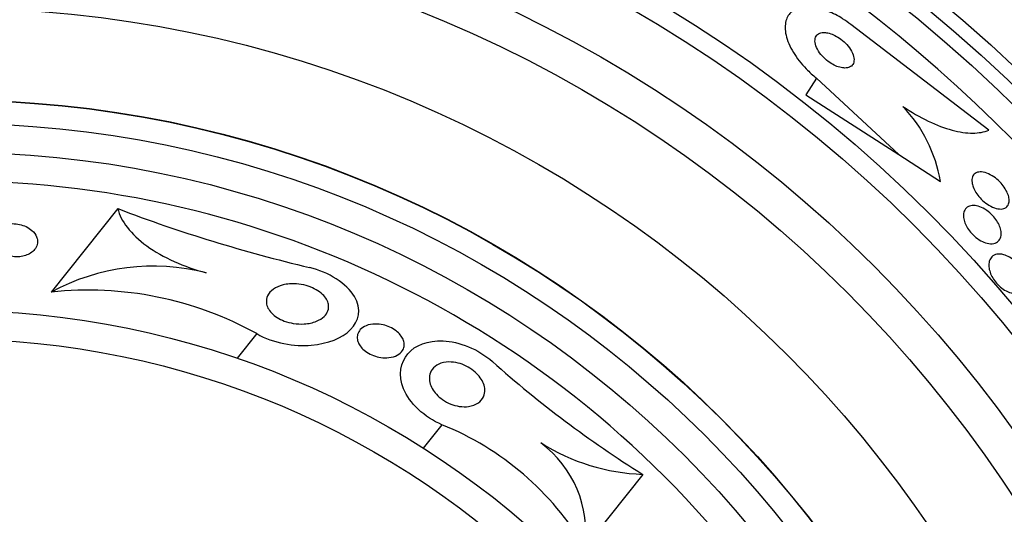
# Model space of a CAD drawing. Units: millimetres. Extents: x 0 to 1432, y 0 to 2123.
# Drawn here: x 1056 to 1073, y 1191 to 1200 of the extents above; entities that cross this region are included whole.
import ezdxf
from ezdxf import colors
from ezdxf.entities.mleader import LeaderData, LeaderLine
from ezdxf.math import Vec2, Vec3

# ---------------------------------------------------------------- set-up
doc = ezdxf.new("R2010")
doc.units = ezdxf.units.MM
doc.layers.add('DV1_Défaut', color=7, linetype='Continuous')
doc.layers.add('Défaut', color=7, linetype='Continuous')

# ---------------------------------------------------------------- blocks, each defined once
blk = doc.blocks.new('_DOT')
at = {"color": 0}
blk.add_line((0, 0), (-1, 0), dxfattribs=at)
at = {"color": 0, "const_width": 0.333}
blk.add_lwpolyline([(-0.1665, 0, 1), (0.1665, 0, 1)], format="xyb", close=True, dxfattribs=at)
blk = doc.blocks.new('SE')
at = {"layer": 'DV1_Défaut', "color": 7, "linetype": 'Continuous'}
for p, q in [((1072.6, 1197.841), (1070.21, 1199.675)), ((1069.613, 1198.746), (1069.426, 1198.455)), ((1069.613, 1198.746), (1071.039, 1197.417)), ((1069.426, 1198.455), (1071.039, 1197.417)), ((1071.039, 1197.417), (1071.763, 1196.952)), ((1057.489, 1196.479), (1056.334, 1195.03)), ((1059.9, 1194.308), (1059.56, 1193.88)), ((1063.114, 1192.726), (1062.79, 1192.32)), ((1066.598, 1191.864), (1065.59, 1190.599))]:
    blk.add_line(p, q, dxfattribs=at)
for radius in [26.834, 26.588, 26.346, 23.976, 23.645, 22.655, 22, 20.5, 18.906, 18.9, 18.5, 18, 15.25, 14.75]:
    blk.add_circle((1054.591, 1179.462), radius, dxfattribs=at)
for centre, radius, start, end in [((1054.591, 1179.462), 37.5, 0, 62.2847), ((1054.591, 1179.462), 25.906, 41.6832, 103.9814), ((1069.275, 1196.519), 2.526, 9.8725, 43.392), ((1054.591, 1179.462), 17.5, 37.2612, 91.3205), ((1066.825, 1220.92), 26.163, 249.0946, 256.7216), ((1058.104, 1191.775), 3.704, 75.6595, 118.5423), ((1056.975, 1189.026), 6.038, 61.0184, 96.0922), ((1076.804, 1208.176), 19.242, 228.2354, 237.9657), ((1061.197, 1187.991), 5.109, 30.6984, 67.9645), ((1066.725, 1195.406), 3.544, 237.712, 267.9496), ((1063.681, 1190.863), 1.927, 352.1074, 53.349)]:
    blk.add_arc(centre, radius, start, end, dxfattribs=at)
for points, knots in [([(1070.21, 1199.675), (1070.163, 1199.711), (1070.114, 1199.745), (1070.065, 1199.777), (1069.982, 1199.829), (1069.896, 1199.873), (1069.813, 1199.906), (1069.731, 1199.939), (1069.65, 1199.962), (1069.577, 1199.973), (1069.498, 1199.986), (1069.425, 1199.987), (1069.362, 1199.976), (1069.292, 1199.965), (1069.233, 1199.939), (1069.187, 1199.903), (1069.136, 1199.862), (1069.1, 1199.807), (1069.082, 1199.741), (1069.062, 1199.67), (1069.062, 1199.584), (1069.083, 1199.491), (1069.104, 1199.398), (1069.147, 1199.295), (1069.211, 1199.19), (1069.268, 1199.095), (1069.345, 1198.996), (1069.435, 1198.905), (1069.489, 1198.849), (1069.55, 1198.795), (1069.613, 1198.746)], [0, 0, 0, 0, 0.052972, 0.052972, 0.052972, 0.141673, 0.141673, 0.141673, 0.230314, 0.230314, 0.230314, 0.325477, 0.325477, 0.325477, 0.431793, 0.431793, 0.431793, 0.551136, 0.551136, 0.551136, 0.680487, 0.680487, 0.680487, 0.810368, 0.810368, 0.810368, 0.928469, 0.928469, 0.928469, 1, 1, 1, 1]), ([(1069.712, 1199.536), (1069.679, 1199.532), (1069.651, 1199.52), (1069.631, 1199.503), (1069.611, 1199.486), (1069.597, 1199.463), (1069.59, 1199.436), (1069.583, 1199.407), (1069.583, 1199.373), (1069.593, 1199.335), (1069.602, 1199.298), (1069.62, 1199.257), (1069.646, 1199.215), (1069.67, 1199.178), (1069.701, 1199.139), (1069.737, 1199.103), (1069.768, 1199.072), (1069.803, 1199.042), (1069.84, 1199.017), (1069.873, 1198.995), (1069.908, 1198.975), (1069.941, 1198.96), (1069.974, 1198.946), (1070.007, 1198.935), (1070.037, 1198.928), (1070.069, 1198.922), (1070.099, 1198.92), (1070.126, 1198.922), (1070.155, 1198.924), (1070.18, 1198.932), (1070.201, 1198.945), (1070.224, 1198.958), (1070.241, 1198.978), (1070.251, 1199.002), (1070.262, 1199.028), (1070.266, 1199.06), (1070.261, 1199.095), (1070.256, 1199.13), (1070.242, 1199.17), (1070.22, 1199.212), (1070.2, 1199.25), (1070.171, 1199.29), (1070.137, 1199.328), (1070.107, 1199.361), (1070.072, 1199.393), (1070.035, 1199.421), (1070.002, 1199.445), (1069.967, 1199.468), (1069.932, 1199.485), (1069.899, 1199.502), (1069.866, 1199.515), (1069.834, 1199.524), (1069.802, 1199.533), (1069.771, 1199.537), (1069.744, 1199.538), (1069.733, 1199.538), (1069.722, 1199.537), (1069.712, 1199.536)], [0, 0, 0, 0, 0.060722, 0.060722, 0.060722, 0.121189, 0.121189, 0.121189, 0.186164, 0.186164, 0.186164, 0.250938, 0.250938, 0.250938, 0.309505, 0.309505, 0.309505, 0.359649, 0.359649, 0.359649, 0.404301, 0.404301, 0.404301, 0.448017, 0.448017, 0.448017, 0.494533, 0.494533, 0.494533, 0.546485, 0.546485, 0.546485, 0.605119, 0.605119, 0.605119, 0.669268, 0.669268, 0.669268, 0.734518, 0.734518, 0.734518, 0.794782, 0.794782, 0.794782, 0.846796, 0.846796, 0.846796, 0.892478, 0.892478, 0.892478, 0.936141, 0.936141, 0.936141, 0.981646, 0.981646, 0.981646, 1, 1, 1, 1]), ([(1071.11, 1198.254), (1071.259, 1198.153), (1071.405, 1198.068), (1071.695, 1197.929), (1071.835, 1197.877), (1072.095, 1197.808), (1072.215, 1197.791), (1072.427, 1197.791), (1072.521, 1197.809), (1072.6, 1197.841)], [0, 0, 0, 0, 0.25, 0.25, 0.5, 0.5, 0.75, 0.75, 1, 1, 1, 1]), ([(1072.31, 1196.934), (1072.305, 1196.97), (1072.308, 1197.002), (1072.317, 1197.029), (1072.326, 1197.055), (1072.342, 1197.076), (1072.363, 1197.091), (1072.386, 1197.107), (1072.416, 1197.116), (1072.45, 1197.117), (1072.484, 1197.118), (1072.524, 1197.111), (1072.566, 1197.096), (1072.605, 1197.081), (1072.648, 1197.059), (1072.689, 1197.031), (1072.724, 1197.006), (1072.76, 1196.976), (1072.792, 1196.943), (1072.821, 1196.914), (1072.847, 1196.882), (1072.869, 1196.849), (1072.891, 1196.818), (1072.909, 1196.786), (1072.922, 1196.756), (1072.936, 1196.724), (1072.946, 1196.693), (1072.95, 1196.664), (1072.956, 1196.633), (1072.956, 1196.604), (1072.95, 1196.58), (1072.944, 1196.552), (1072.932, 1196.529), (1072.915, 1196.512), (1072.896, 1196.493), (1072.87, 1196.48), (1072.839, 1196.475), (1072.807, 1196.469), (1072.769, 1196.472), (1072.728, 1196.483), (1072.689, 1196.493), (1072.646, 1196.512), (1072.604, 1196.537), (1072.566, 1196.56), (1072.528, 1196.589), (1072.493, 1196.621), (1072.463, 1196.649), (1072.434, 1196.681), (1072.409, 1196.714), (1072.386, 1196.745), (1072.366, 1196.777), (1072.351, 1196.808), (1072.335, 1196.839), (1072.323, 1196.871), (1072.316, 1196.9), (1072.313, 1196.912), (1072.311, 1196.923), (1072.31, 1196.934)], [0, 0, 0, 0, 0.05975, 0.05975, 0.05975, 0.119226, 0.119226, 0.119226, 0.183533, 0.183533, 0.183533, 0.248482, 0.248482, 0.248482, 0.30815, 0.30815, 0.30815, 0.35971, 0.35971, 0.35971, 0.405322, 0.405322, 0.405322, 0.449244, 0.449244, 0.449244, 0.495214, 0.495214, 0.495214, 0.545971, 0.545971, 0.545971, 0.60307, 0.60307, 0.60307, 0.666034, 0.666034, 0.666034, 0.731329, 0.731329, 0.731329, 0.793039, 0.793039, 0.793039, 0.846811, 0.846811, 0.846811, 0.893461, 0.893461, 0.893461, 0.937176, 0.937176, 0.937176, 0.9821, 0.9821, 0.9821, 1, 1, 1, 1]), ([(1072.336, 1196.533), (1072.369, 1196.532), (1072.406, 1196.525), (1072.444, 1196.511), (1072.483, 1196.497), (1072.524, 1196.476), (1072.564, 1196.448), (1072.599, 1196.423), (1072.634, 1196.393), (1072.666, 1196.36), (1072.693, 1196.331), (1072.718, 1196.299), (1072.739, 1196.267), (1072.759, 1196.236), (1072.776, 1196.204), (1072.788, 1196.173), (1072.801, 1196.141), (1072.809, 1196.109), (1072.813, 1196.08), (1072.818, 1196.047), (1072.816, 1196.017), (1072.81, 1195.991), (1072.803, 1195.961), (1072.789, 1195.936), (1072.77, 1195.917), (1072.749, 1195.896), (1072.721, 1195.881), (1072.688, 1195.874), (1072.654, 1195.867), (1072.613, 1195.868), (1072.57, 1195.879), (1072.536, 1195.888), (1072.499, 1195.902), (1072.462, 1195.922), (1072.425, 1195.943), (1072.386, 1195.97), (1072.351, 1196.001), (1072.32, 1196.028), (1072.291, 1196.06), (1072.266, 1196.092), (1072.243, 1196.122), (1072.222, 1196.154), (1072.207, 1196.186), (1072.19, 1196.218), (1072.178, 1196.25), (1072.171, 1196.279), (1072.162, 1196.312), (1072.159, 1196.344), (1072.161, 1196.372), (1072.162, 1196.403), (1072.17, 1196.432), (1072.183, 1196.455), (1072.198, 1196.481), (1072.219, 1196.501), (1072.246, 1196.515), (1072.271, 1196.527), (1072.302, 1196.534), (1072.336, 1196.533)], [0, 0, 0, 0, 0.056899, 0.056899, 0.056899, 0.114282, 0.114282, 0.114282, 0.164576, 0.164576, 0.164576, 0.208679, 0.208679, 0.208679, 0.251396, 0.251396, 0.251396, 0.296762, 0.296762, 0.296762, 0.347701, 0.347701, 0.347701, 0.405905, 0.405905, 0.405905, 0.470765, 0.470765, 0.470765, 0.538002, 0.538002, 0.538002, 0.590417, 0.590417, 0.590417, 0.643271, 0.643271, 0.643271, 0.689406, 0.689406, 0.689406, 0.731899, 0.731899, 0.731899, 0.775418, 0.775418, 0.775418, 0.823467, 0.823467, 0.823467, 0.878397, 0.878397, 0.878397, 0.940717, 0.940717, 0.940717, 1, 1, 1, 1]), ([(1057.489, 1196.479), (1057.516, 1196.37), (1057.57, 1196.261), (1057.741, 1196.039), (1057.853, 1195.932), (1058.131, 1195.731), (1058.291, 1195.641), (1058.644, 1195.483), (1058.83, 1195.418), (1059.022, 1195.364)], [0, 0, 0, 0, 0.25, 0.25, 0.5, 0.5, 0.75, 0.75, 1, 1, 1, 1]), ([(1056.081, 1195.988), (1056.065, 1196.027), (1056.038, 1196.066), (1055.999, 1196.1), (1055.971, 1196.124), (1055.936, 1196.147), (1055.897, 1196.166), (1055.863, 1196.182), (1055.825, 1196.195), (1055.786, 1196.204), (1055.746, 1196.213), (1055.703, 1196.218), (1055.661, 1196.218), (1055.624, 1196.218), (1055.587, 1196.214), (1055.552, 1196.207), (1055.519, 1196.2), (1055.487, 1196.19), (1055.459, 1196.177), (1055.428, 1196.163), (1055.401, 1196.145), (1055.379, 1196.126), (1055.353, 1196.104), (1055.334, 1196.079), (1055.32, 1196.053), (1055.305, 1196.022), (1055.297, 1195.989), (1055.297, 1195.956), (1055.298, 1195.918), (1055.309, 1195.879), (1055.331, 1195.842), (1055.353, 1195.804), (1055.387, 1195.767), (1055.431, 1195.735), (1055.462, 1195.713), (1055.498, 1195.694), (1055.538, 1195.678), (1055.578, 1195.663), (1055.624, 1195.651), (1055.67, 1195.646), (1055.709, 1195.641), (1055.75, 1195.641), (1055.788, 1195.644), (1055.823, 1195.648), (1055.857, 1195.655), (1055.888, 1195.665), (1055.92, 1195.676), (1055.95, 1195.69), (1055.975, 1195.706), (1056.004, 1195.724), (1056.028, 1195.745), (1056.046, 1195.767), (1056.068, 1195.794), (1056.083, 1195.824), (1056.091, 1195.854), (1056.1, 1195.889), (1056.1, 1195.926), (1056.09, 1195.962), (1056.087, 1195.97), (1056.084, 1195.979), (1056.081, 1195.988)], [0, 0, 0, 0, 0.073117, 0.073117, 0.073117, 0.126194, 0.126194, 0.126194, 0.170792, 0.170792, 0.170792, 0.215711, 0.215711, 0.215711, 0.25583, 0.25583, 0.25583, 0.295508, 0.295508, 0.295508, 0.339222, 0.339222, 0.339222, 0.390374, 0.390374, 0.390374, 0.451204, 0.451204, 0.451204, 0.521051, 0.521051, 0.521051, 0.593715, 0.593715, 0.593715, 0.643234, 0.643234, 0.643234, 0.693299, 0.693299, 0.693299, 0.735739, 0.735739, 0.735739, 0.774449, 0.774449, 0.774449, 0.815165, 0.815165, 0.815165, 0.861977, 0.861977, 0.861977, 0.917901, 0.917901, 0.917901, 0.983904, 0.983904, 0.983904, 1, 1, 1, 1]), ([(1072.86, 1195.679), (1072.892, 1195.67), (1072.927, 1195.655), (1072.961, 1195.635), (1072.995, 1195.615), (1073.03, 1195.588), (1073.063, 1195.558), (1073.092, 1195.531), (1073.12, 1195.499), (1073.144, 1195.467), (1073.166, 1195.436), (1073.186, 1195.404), (1073.201, 1195.372), (1073.217, 1195.339), (1073.228, 1195.306), (1073.236, 1195.275), (1073.244, 1195.241), (1073.247, 1195.208), (1073.245, 1195.179), (1073.243, 1195.145), (1073.235, 1195.115), (1073.222, 1195.09), (1073.207, 1195.062), (1073.185, 1195.04), (1073.157, 1195.025), (1073.128, 1195.01), (1073.092, 1195.002), (1073.052, 1195.004), (1073.013, 1195.006), (1072.969, 1195.017), (1072.924, 1195.038), (1072.892, 1195.053), (1072.859, 1195.073), (1072.827, 1195.097), (1072.795, 1195.122), (1072.763, 1195.152), (1072.736, 1195.183), (1072.71, 1195.213), (1072.687, 1195.245), (1072.668, 1195.277), (1072.65, 1195.309), (1072.635, 1195.341), (1072.624, 1195.373), (1072.612, 1195.407), (1072.605, 1195.44), (1072.602, 1195.47), (1072.599, 1195.505), (1072.602, 1195.537), (1072.61, 1195.564), (1072.618, 1195.596), (1072.634, 1195.623), (1072.655, 1195.643), (1072.677, 1195.665), (1072.707, 1195.681), (1072.742, 1195.687), (1072.777, 1195.693), (1072.817, 1195.691), (1072.86, 1195.679)], [0, 0, 0, 0, 0.049218, 0.049218, 0.049218, 0.098798, 0.098798, 0.098798, 0.143689, 0.143689, 0.143689, 0.185748, 0.185748, 0.185748, 0.22939, 0.22939, 0.22939, 0.277997, 0.277997, 0.277997, 0.33386, 0.33386, 0.33386, 0.397384, 0.397384, 0.397384, 0.465472, 0.465472, 0.465472, 0.531087, 0.531087, 0.531087, 0.57741, 0.57741, 0.57741, 0.624004, 0.624004, 0.624004, 0.666479, 0.666479, 0.666479, 0.708614, 0.708614, 0.708614, 0.754416, 0.754416, 0.754416, 0.806768, 0.806768, 0.806768, 0.867066, 0.867066, 0.867066, 0.933799, 0.933799, 0.933799, 1, 1, 1, 1]), ([(1059.9, 1194.308), (1060.187, 1194.138), (1060.556, 1194.083), (1061.137, 1194.133), (1061.381, 1194.231), (1061.671, 1194.524), (1061.724, 1194.731), (1061.467, 1195.175), (1061.14, 1195.379), (1060.816, 1195.456)], [0, 0, 0, 0, 0.25, 0.25, 0.5, 0.5, 0.75, 0.75, 1, 1, 1, 1]), ([(1061.142, 1194.826), (1061.151, 1194.783), (1061.148, 1194.743), (1061.135, 1194.706), (1061.123, 1194.669), (1061.1, 1194.636), (1061.071, 1194.608), (1061.036, 1194.573), (1060.989, 1194.544), (1060.935, 1194.522), (1060.874, 1194.498), (1060.801, 1194.481), (1060.722, 1194.477), (1060.663, 1194.473), (1060.598, 1194.476), (1060.533, 1194.486), (1060.482, 1194.495), (1060.428, 1194.508), (1060.378, 1194.527), (1060.335, 1194.544), (1060.292, 1194.564), (1060.255, 1194.588), (1060.217, 1194.611), (1060.183, 1194.639), (1060.156, 1194.668), (1060.13, 1194.695), (1060.11, 1194.724), (1060.095, 1194.752), (1060.08, 1194.782), (1060.071, 1194.813), (1060.068, 1194.842), (1060.063, 1194.885), (1060.071, 1194.926), (1060.088, 1194.962), (1060.108, 1195.007), (1060.144, 1195.047), (1060.189, 1195.079), (1060.234, 1195.112), (1060.291, 1195.137), (1060.356, 1195.153), (1060.425, 1195.171), (1060.505, 1195.178), (1060.589, 1195.172), (1060.644, 1195.169), (1060.702, 1195.159), (1060.759, 1195.143), (1060.806, 1195.13), (1060.854, 1195.112), (1060.898, 1195.089), (1060.942, 1195.067), (1060.984, 1195.04), (1061.019, 1195.01), (1061.05, 1194.984), (1061.077, 1194.955), (1061.096, 1194.926), (1061.116, 1194.897), (1061.13, 1194.867), (1061.139, 1194.839), (1061.14, 1194.834), (1061.141, 1194.83), (1061.142, 1194.826)], [0, 0, 0, 0, 0.056295, 0.056295, 0.056295, 0.112029, 0.112029, 0.112029, 0.179464, 0.179464, 0.179464, 0.256007, 0.256007, 0.256007, 0.313441, 0.313441, 0.313441, 0.358661, 0.358661, 0.358661, 0.396927, 0.396927, 0.396927, 0.435363, 0.435363, 0.435363, 0.471344, 0.471344, 0.471344, 0.509858, 0.509858, 0.509858, 0.566495, 0.566495, 0.566495, 0.63763, 0.63763, 0.63763, 0.709444, 0.709444, 0.709444, 0.786841, 0.786841, 0.786841, 0.836643, 0.836643, 0.836643, 0.878104, 0.878104, 0.878104, 0.919876, 0.919876, 0.919876, 0.957112, 0.957112, 0.957112, 0.994573, 0.994573, 0.994573, 1, 1, 1, 1]), ([(1062.429, 1194.015), (1062.408, 1193.982), (1062.376, 1193.954), (1062.337, 1193.933), (1062.297, 1193.912), (1062.248, 1193.897), (1062.193, 1193.891), (1062.149, 1193.886), (1062.101, 1193.887), (1062.051, 1193.894), (1062.01, 1193.9), (1061.968, 1193.911), (1061.927, 1193.926), (1061.886, 1193.941), (1061.844, 1193.962), (1061.808, 1193.987), (1061.777, 1194.008), (1061.748, 1194.032), (1061.725, 1194.057), (1061.704, 1194.081), (1061.686, 1194.106), (1061.673, 1194.13), (1061.659, 1194.157), (1061.651, 1194.184), (1061.647, 1194.209), (1061.642, 1194.239), (1061.644, 1194.267), (1061.65, 1194.293), (1061.659, 1194.325), (1061.675, 1194.353), (1061.697, 1194.378), (1061.723, 1194.406), (1061.758, 1194.43), (1061.799, 1194.446), (1061.844, 1194.464), (1061.898, 1194.475), (1061.957, 1194.475), (1061.999, 1194.476), (1062.045, 1194.471), (1062.092, 1194.46), (1062.131, 1194.451), (1062.171, 1194.438), (1062.209, 1194.421), (1062.247, 1194.403), (1062.284, 1194.381), (1062.317, 1194.356), (1062.345, 1194.334), (1062.371, 1194.31), (1062.391, 1194.285), (1062.411, 1194.26), (1062.427, 1194.235), (1062.438, 1194.21), (1062.45, 1194.183), (1062.457, 1194.156), (1062.458, 1194.13), (1062.46, 1194.1), (1062.455, 1194.072), (1062.445, 1194.047), (1062.441, 1194.036), (1062.435, 1194.025), (1062.429, 1194.015)], [0, 0, 0, 0, 0.071957, 0.071957, 0.071957, 0.145483, 0.145483, 0.145483, 0.204228, 0.204228, 0.204228, 0.25125, 0.25125, 0.25125, 0.298793, 0.298793, 0.298793, 0.339051, 0.339051, 0.339051, 0.376669, 0.376669, 0.376669, 0.417312, 0.417312, 0.417312, 0.465061, 0.465061, 0.465061, 0.523003, 0.523003, 0.523003, 0.591814, 0.591814, 0.591814, 0.666596, 0.666596, 0.666596, 0.72026, 0.72026, 0.72026, 0.764572, 0.764572, 0.764572, 0.809258, 0.809258, 0.809258, 0.848502, 0.848502, 0.848502, 0.886837, 0.886837, 0.886837, 0.929068, 0.929068, 0.929068, 0.978858, 0.978858, 0.978858, 1, 1, 1, 1]), ([(1063.114, 1192.726), (1062.813, 1192.849), (1062.544, 1193.107), (1062.353, 1193.592), (1062.395, 1193.809), (1062.65, 1194.109), (1062.862, 1194.195), (1063.406, 1194.171), (1063.745, 1194.041), (1063.988, 1193.824)], [0, 0, 0, 0, 0.25, 0.25, 0.5, 0.5, 0.75, 0.75, 1, 1, 1, 1]), ([(1063.835, 1193.212), (1063.815, 1193.167), (1063.781, 1193.129), (1063.737, 1193.101), (1063.693, 1193.072), (1063.639, 1193.052), (1063.576, 1193.043), (1063.526, 1193.036), (1063.471, 1193.037), (1063.412, 1193.045), (1063.365, 1193.053), (1063.314, 1193.066), (1063.265, 1193.086), (1063.215, 1193.105), (1063.165, 1193.132), (1063.12, 1193.164), (1063.082, 1193.191), (1063.046, 1193.222), (1063.016, 1193.255), (1062.987, 1193.287), (1062.963, 1193.32), (1062.945, 1193.353), (1062.925, 1193.389), (1062.912, 1193.425), (1062.904, 1193.459), (1062.895, 1193.499), (1062.893, 1193.538), (1062.899, 1193.573), (1062.905, 1193.615), (1062.921, 1193.653), (1062.944, 1193.686), (1062.971, 1193.724), (1063.01, 1193.755), (1063.057, 1193.777), (1063.106, 1193.801), (1063.167, 1193.815), (1063.235, 1193.816), (1063.284, 1193.817), (1063.337, 1193.811), (1063.392, 1193.797), (1063.438, 1193.785), (1063.485, 1193.768), (1063.531, 1193.745), (1063.577, 1193.723), (1063.623, 1193.694), (1063.663, 1193.662), (1063.699, 1193.633), (1063.732, 1193.601), (1063.759, 1193.568), (1063.785, 1193.535), (1063.807, 1193.501), (1063.823, 1193.468), (1063.84, 1193.431), (1063.851, 1193.394), (1063.856, 1193.36), (1063.861, 1193.32), (1063.858, 1193.282), (1063.848, 1193.247), (1063.845, 1193.235), (1063.841, 1193.223), (1063.835, 1193.212)], [0, 0, 0, 0, 0.072646, 0.072646, 0.072646, 0.145045, 0.145045, 0.145045, 0.202585, 0.202585, 0.202585, 0.249354, 0.249354, 0.249354, 0.296588, 0.296588, 0.296588, 0.337178, 0.337178, 0.337178, 0.375684, 0.375684, 0.375684, 0.417434, 0.417434, 0.417434, 0.466302, 0.466302, 0.466302, 0.525038, 0.525038, 0.525038, 0.593736, 0.593736, 0.593736, 0.66703, 0.66703, 0.66703, 0.719601, 0.719601, 0.719601, 0.763774, 0.763774, 0.763774, 0.808263, 0.808263, 0.808263, 0.848035, 0.848035, 0.848035, 0.887459, 0.887459, 0.887459, 0.930995, 0.930995, 0.930995, 0.982051, 0.982051, 0.982051, 1, 1, 1, 1])]:
    blk.add_open_spline(points, degree=3, knots=knots, dxfattribs=at)

msp = doc.modelspace()

# ---------------------------------------------------------------- block references
at = {"layer": 'Défaut'}
msp.add_blockref('SE', (0, 0), dxfattribs=at)

# ---------------------------------------------------------------- leaders
at = {"layer": 'Défaut', "color": 7, "linetype": 'Continuous'}
ml = msp.add_multileader_mtext('Standard', dxfattribs=at)
ml.set_content('{\\pxsm0.9;\\fSolid Edge ISO|b1||i0||c0|p34;\\W1.;18/09/2019\\P}', color=256)
ml.set_leader_properties()
ml.set_arrow_properties(name='DOT')
ml.build(insert=Vec2(0, 0))
ml.multileader.update_dxf_attribs({"leader_type": 0, "dogleg_length": 0, "arrow_head_size": 12})
ctx = ml.context
ctx.base_point, ctx.char_height, ctx.arrow_head_size, ctx.landing_gap_size = Vec3(1101.246, 2115.421), 12, 12, 4.2
notes = []
notes.append((ctx, [(0, (0, 0, 0), (0, 0), (1, 0), 1, [])]))
ctx.mtext.insert = Vec3(1103.246, 2121.541)
for ctx, leaders in notes:
    for number, flags, end, landing, length, lines in leaders:
        leader = LeaderData()
        leader.index, (leader.has_last_leader_line, leader.has_dogleg_vector, leader.attachment_direction) = number, flags
        leader.last_leader_point, leader.dogleg_vector, leader.dogleg_length = Vec3(end), Vec3(landing), length
        for number, points, colour, breaks in lines:
            line = LeaderLine()
            line.index, line.vertices, line.color, line.breaks = number, Vec3.list(points), colors.encode_raw_color(colour), breaks
            leader.lines.append(line)
        ctx.leaders.append(leader)

doc.saveas('drawing.dxf')
